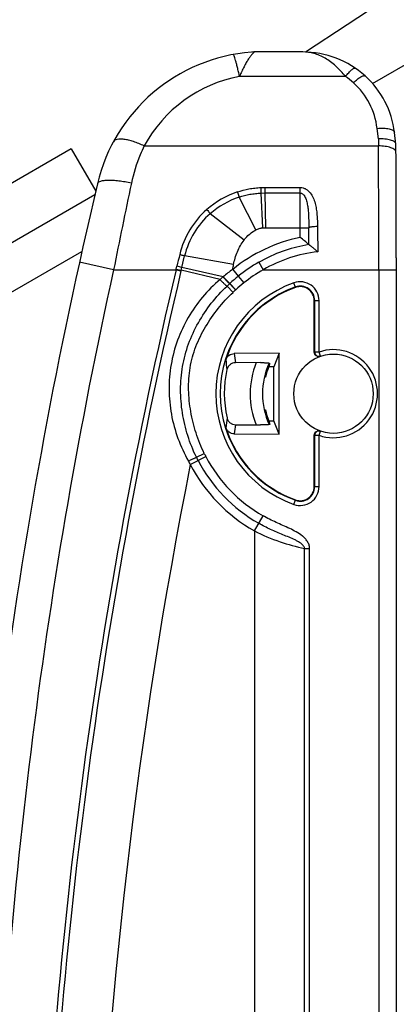
# Model space of a CAD drawing. Units: millimetres. Extents: x 0 to 420, y 0 to 297.
# Drawn here: x 57 to 61, y 175 to 184 of the extents above; entities that cross this region are included whole.
import ezdxf

# ---------------------------------------------------------------- set-up
doc = ezdxf.new("R2010")
doc.units = ezdxf.units.MM
doc.header["$LTSCALE"] = 23.1
doc.layers.get('0').update_dxf_attribs({"linetype": 'CONTINUOUS'})
doc.layers.add('INTF_1', color=7, linetype='CONTINUOUS')
doc.styles.get("Standard").update_dxf_attribs({"font": 'txt', "width": 0.8})
doc.dimstyles.new('DIMSTYLE_3', dxfattribs={"dimtxt": 2.5, "dimasz": 2.5, "dimexe": 1, "dimexo": 0, "dimtad": 1, "dimdec": 0, "dimlfac": 5.714286, "dimtxsty": 'STANDARD', "dimblk": '_FILLED', "dimblk1": '_FILLED', "dimblk2": '_FILLED', "dimcen": 0.09, "dimazin": 2, "dimtp": 0.5, "dimtm": 0.5, "dimtfac": 1, "dimtdec": 0, "dimtofl": 0, "dimtmove": 0, "dimatfit": 3, "dimldrblk": '_FILLED', "dimfxl": 1, "dimtolj": 1, "dimarcsym": 0})

# ---------------------------------------------------------------- blocks, each defined once
blk = doc.blocks.new('_FILLED')
at = {"color": 0, "linetype": 'BYBLOCK'}
blk.add_solid([(0, 0), (-1, 0.166), (-1, -0.166)], dxfattribs=at)
blk = doc.blocks.new('*D22')
at = {"color": 2, "linetype": 'CONTINUOUS'}
for p, q in [((49.745, 177.4526), (49.745, 245.9719)), ((102.2503, 212.9769), (102.2503, 245.9719)), ((49.745, 244.9719), (75.9977, 244.9719)), ((102.2503, 244.9719), (75.9977, 244.9719))]:
    blk.add_line(p, q, dxfattribs=at)
at = {"color": 2, "linetype": 'CONTINUOUS', "xscale": 2.5, "yscale": 2.5, "zscale": 2.5, "rotation": 180}
blk.add_blockref('_FILLED', (49.745, 244.9719), dxfattribs=at)
at = {"color": 2, "linetype": 'CONTINUOUS', "xscale": 2.5, "yscale": 2.5, "zscale": 2.5}
blk.add_blockref('_FILLED', (102.2503, 244.9719), dxfattribs=at)
blk = doc.blocks.new('*D23')
at = {"color": 2, "linetype": 'CONTINUOUS'}
for p, q in [((49.745, 177.4526), (49.745, 236.3572)), ((74.9056, 228.2696), (74.9056, 236.3572)), ((49.745, 235.3572), (62.3253, 235.3572)), ((74.9056, 235.3572), (62.3253, 235.3572))]:
    blk.add_line(p, q, dxfattribs=at)
at = {"color": 2, "linetype": 'CONTINUOUS', "xscale": 2.5, "yscale": 2.5, "zscale": 2.5, "rotation": 180}
blk.add_blockref('_FILLED', (49.745, 235.3572), dxfattribs=at)
at = {"color": 2, "linetype": 'CONTINUOUS', "xscale": 2.5, "yscale": 2.5, "zscale": 2.5}
blk.add_blockref('_FILLED', (74.9056, 235.3572), dxfattribs=at)

msp = doc.modelspace()

# ---------------------------------------------------------------- linework, layer by layer
at = {"layer": 'INTF_1', "color": 7, "linetype": 'CONTINUOUS'}
for p, q in [((60.6642, 183.7589), (65.9192, 186.7941)), ((63.534, 186.4027), (59.9928, 184.0735)), ((59.476, 184.0741), (59.4521, 184.0731)), ((59.9649, 184.0741), (59.476, 184.0741)), ((60.8977, 183.1521), (60.8837, 183.2686)), ((57.6476, 183.1058), (54.844, 181.4867)), ((57.6476, 183.1058), (57.8927, 182.6814)), ((57.8956, 182.6942), (57.8862, 182.688)), ((55.3923, 180.7142), (57.7538, 182.078)), ((60.0275, 182.1459), (60.0273, 182.146)), ((59.5266, 181.9703), (59.5644, 181.9909)), ((59.5644, 181.9909), (59.5646, 181.991)), ((60.9019, 182.0122), (60.902, 114.6643)), ((60.0802, 181.0684), (60.0802, 181.585)), ((59.7287, 181.0576), (59.2781, 181.0544)), ((59.7287, 181.0576), (59.6749, 180.9225)), ((59.7287, 180.2473), (59.7287, 181.0576)), ((59.5408, 180.9644), (59.2913, 180.9626)), ((59.619, 180.9049), (59.6074, 180.9049)), ((59.6749, 180.9225), (59.6256, 180.9221)), ((59.6749, 180.3825), (59.6749, 180.9225)), ((59.5921, 180.8197), (59.5815, 180.8197)), ((59.5799, 180.4901), (59.5916, 180.4901)), ((59.6048, 180.4049), (59.6181, 180.4049)), ((59.2919, 180.3423), (59.542, 180.3405)), ((59.6267, 180.3828), (59.6749, 180.3825)), ((59.6285, 180.3478), (59.6311, 180.3485)), ((59.7287, 180.2473), (59.6749, 180.3825)), ((59.279, 180.2506), (59.7287, 180.2473)), ((60.0802, 179.7227), (60.0802, 180.2383))]:
    msp.add_line(p, q, dxfattribs=at)
at = {"layer": 'INTF_1', "color": 9, "linetype": 'CONTINUOUS'}
for p, q in [((60.3932, 183.8288), (59.3322, 183.8288)), ((60.7228, 183.2031), (60.7099, 183.3097)), ((60.7228, 183.2031), (60.7232, 183.1336)), ((58.378, 183.1336), (60.7232, 183.1336)), ((59.5471, 182.7171), (59.5885, 182.7181)), ((59.5487, 182.6617), (59.5892, 182.6627)), ((59.5658, 182.3143), (59.5487, 182.6617)), ((59.5885, 182.7181), (59.9399, 182.7181)), ((59.5892, 182.6627), (59.9399, 182.6627)), ((59.5954, 182.3154), (59.5892, 182.6627)), ((59.9399, 182.2185), (59.9399, 182.7181)), ((55.102, 181.04), (57.884, 182.6467)), ((59.4951, 182.2931), (59.3272, 182.6209)), ((59.3778, 182.1919), (59.0386, 182.4555)), ((59.5658, 182.3143), (59.5954, 182.3154)), ((59.5954, 182.3154), (60.0265, 182.3154)), ((58.0715, 181.8941), (57.7298, 181.9695)), ((58.7546, 181.9177), (58.7825, 182.0343)), ((59.2733, 181.9455), (58.7825, 182.0343)), ((59.5266, 181.9703), (59.5695, 181.8941)), ((58.0715, 181.8941), (58.6973, 181.8941)), ((58.6973, 181.8941), (58.7462, 181.8825)), ((58.6988, 181.9008), (58.7056, 181.9297)), ((58.6988, 181.9008), (58.7478, 181.889)), ((58.7478, 181.889), (58.7546, 181.9177)), ((59.137, 181.7969), (58.7478, 181.889)), ((59.1693, 181.8239), (58.7546, 181.9177)), ((59.2644, 181.898), (59.3193, 181.8299)), ((59.5695, 181.8941), (60.902, 181.8941)), ((60.727, 181.8941), (60.727, 114.6643)), ((59.1693, 181.8239), (59.167, 181.8219)), ((59.3193, 181.8299), (59.3742, 181.7618)), ((59.207, 181.7309), (59.2671, 181.6673)), ((59.2365, 181.7581), (59.2961, 181.6941)), ((59.8926, 181.7172), (59.8764, 181.7627)), ((60.0802, 181.585), (60.1286, 181.585)), ((60.0848, 181.07), (60.0848, 181.585)), ((60.1286, 181.07), (60.1286, 181.585)), ((60.1286, 181.07), (60.0848, 181.07)), ((60.1429, 181.0287), (60.1286, 181.07)), ((60.0848, 179.7227), (60.0848, 180.2366)), ((60.0848, 180.2366), (60.1286, 180.2366)), ((60.1286, 180.2366), (60.1429, 180.278)), ((60.1286, 179.7227), (60.1286, 180.2366)), ((58.8396, 179.9444), (58.9947, 180.0254)), ((58.901, 180.0167), (58.9794, 180.0554)), ((60.0802, 179.7227), (60.1286, 179.7227)), ((59.8764, 179.5449), (59.8926, 179.5905)), ((59.4808, 179.2796), (59.5674, 179.4317)), ((59.4808, 179.2796), (59.4808, 153.4386)), ((59.9839, 153.6785), (59.9839, 179.1046)), ((59.9839, 179.1046), (60.0342, 179.1046)), ((60.0342, 153.6785), (60.0342, 179.1046))]:
    msp.add_line(p, q, dxfattribs=at)
at = {"layer": 'INTF_1', "color": 7, "linetype": 'CONTINUOUS'}
msp.add_lwpolyline([(60.9019, 182.0122), (60.9018, 182.1331), (60.9016, 182.2537), (60.9014, 182.3738), (60.901, 182.4933), (60.9006, 182.612), (60.9001, 182.7298), (60.8995, 182.8464), (60.8989, 182.9618), (60.8977, 183.1521)], dxfattribs=at)
msp.add_circle((60.2729, 180.6533), 0.3972, dxfattribs=at)
for centre, radius, start, end in [((59.5833, 182.3578), 1.7203, 94.37295, 166.67201), ((59.9649, 183.1396), 0.9345, 48, 90), ((59.9837, 183.1604), 0.9065, 6.85788, 48), ((108.9647, 170.6591), 52.4685, 166.67201, 178), ((56.8968, 178.4645), 4.8325, 49.62319, 50.96973), ((60.271, 180.6484), 1.5171, 119.38583, 128.853), ((60.2724, 180.6538), 1.1291, 109.65059, 162.51549), ((59.9399, 181.585), 0.1404, 0, 109.65059), ((60.2724, 180.6538), 1.0924, 167.2854, 192.87511), ((60.2876, 180.6517), 0.7262, 154.89845, 205.00504), ((60.2724, 180.6538), 0.7002, 157.47103, 166.29912), ((60.2724, 180.6538), 0.7002, 193.51881, 202.77273), ((60.2724, 180.6538), 1.1291, 197.64301, 250.34941), ((60.2926, 180.7038), 1.552, 206.27874, 207.59478), ((60.2914, 180.7032), 1.5507, 207.59506, 240.34135), ((59.9399, 179.7227), 0.1404, 250.34941, 360)]:
    msp.add_arc(centre, radius, start, end, dxfattribs=at)
at = {"layer": 'INTF_1', "color": 9, "linetype": 'CONTINUOUS'}
for centre, radius, start, end in [((59.5833, 182.4818), 1.3703, 100.55909, 151.59616), ((59.9649, 183.2016), 0.7595, 48.00005, 55.67846), ((59.9837, 183.2224), 0.7315, 6.85788, 48), ((-134.7542, 181.9206), 195.4811, 359.992218, 0.355521), ((120.2789, 169.5349), 63.4232, 167.963956, 168.762946), ((59.5996, 181.818), 0.9027, 108.68931, 131.22532), ((48.6347, 182.3576), 10.9183, 1.59609, 1.8865), ((47.9365, 182.5539), 11.6532, 0.53485, 0.80693), ((59.5994, 181.8115), 0.8539, 108.58867, 131.04442), ((59.5752, 181.8462), 0.8654, 131.23629, 166.58322), ((59.5705, 181.8436), 0.8108, 130.99417, 166.39572), ((37.1661, 182.1153), 22.8612, 0.07689, 0.5015), ((60.271, 180.6484), 1.6046, 101.90646, 128.853), ((60.2712, 180.6479), 1.5176, 99.24173, 117.75029), ((60.2733, 180.6774), 1.4056, 96.47201, 120.04861), ((92.2294, 174.0497), 34.4375, 166.57174, 166.77229), ((108.9647, 170.6591), 52.1185, 167.55124, 178), ((108.9389, 170.0054), 51.6291, 166.68692, 177.99918), ((108.9389, 170.0054), 51.5788, 166.68692, 177.99918), ((61.164, 181.325), 2.5316, 166.85243, 167.0083), ((56.8767, 174.3399), 7.807, 76.08122, 76.45177), ((61.3156, 181.2745), 2.6404, 166.54114, 166.6869), ((60.2268, 180.5656), 1.6436, 125.84288, 130.04567), ((56.1135, 182.517), 3.2111, 348.88528, 349.74783), ((60.271, 180.6484), 1.4296, 119.38583, 128.85041), ((60.1478, 180.6158), 1.5547, 129.11681, 130.55878), ((60.2774, 180.6407), 1.5271, 128.85932, 132.96998), ((59.9399, 181.585), 0.1887, 0, 109.65059), ((60.2724, 180.6538), 1.1775, 109.65059, 250.34941), ((60.2724, 180.6538), 1.1337, 109.65059, 250.34941), ((60.2391, 180.64), 1.5018, 132.01619, 133.41144), ((60.2893, 180.6278), 1.5447, 132.96372, 133.09521), ((60.2624, 180.613), 1.4499, 131.95585, 133.35108), ((60.3083, 180.6062), 1.4859, 132.93676, 133.09799), ((60.2842, 180.6326), 1.4501, 128.8644, 132.9494), ((59.9399, 181.585), 0.145, 0, 109.65059), ((60.2729, 180.6533), 0.441, 250.89269, 109.10731), ((60.4688, 181.0885), 1.277, 184.28669, 188.74959), ((60.4519, 181.1758), 1.18, 185.90443, 190.40703), ((60.2292, 180.6533), 0.441, 109.10711, 109.74589), ((60.2876, 180.6517), 0.8487, 158.39926, 201.49146), ((60.4688, 180.2196), 1.2757, 171.4003, 175.86586), ((60.4519, 180.1324), 1.1788, 169.74223, 174.24779), ((60.2724, 180.6538), 0.7072, 205.41561, 205.64601), ((60.2292, 180.6533), 0.441, 250.25372, 250.89249), ((60.2937, 180.7044), 1.4658, 206.27952, 207.59448), ((60.2914, 180.7032), 1.4632, 207.59506, 240.33934), ((108.9389, 170.0054), 51.0757, 168.77902, 177.99918), ((60.2826, 180.7968), 1.676, 209.22853, 210.57229), ((60.2914, 180.7032), 1.6382, 207.59506, 240.34135), ((59.9399, 179.7227), 0.1887, 250.34941, 360), ((59.9399, 179.7227), 0.145, 250.34941, 360)]:
    msp.add_arc(centre, radius, start, end, dxfattribs=at)
at = {"layer": 'INTF_1', "color": 7, "linetype": 'CONTINUOUS'}
for centre, major_axis, start_param, end_param in [((60.2714, 180.788), (-0.0048, 0.6725), 1.308977, 1.363026), ((60.2714, 180.5197), (0.0048, 0.6725), 1.778322, 1.832366), ((60.2714, 180.5198), (0.0048, 0.6719), -4.500097, -4.445941)]:
    msp.add_ellipse(centre, major_axis=major_axis, ratio=0.979895, start_param=start_param, end_param=end_param, dxfattribs=at)
at = {"layer": 'INTF_1', "color": 9, "linetype": 'CONTINUOUS'}
for points, knots in [([(59.3322, 183.8288), (59.3288, 183.8446), (59.3222, 183.8747), (59.3122, 183.9176), (59.3027, 183.9556), (59.2939, 183.9878), (59.286, 184.0136), (59.2793, 184.0323), (59.2742, 184.0433), (59.2706, 184.0481), (59.2687, 184.0491), (59.268, 184.049)], [0, 0, 0, 0, 0.20894, 0.401018, 0.571855, 0.71758, 0.83494, 0.921439, 0.975637, 0.990922, 1, 1, 1, 1]), ([(59.4788, 184.0741), (59.4788, 184.0741), (59.4786, 184.0739), (59.4785, 184.0738), (59.478, 184.0734), (59.4773, 184.0726), (59.4759, 184.0712), (59.4738, 184.0691), (59.4713, 184.0665), (59.4683, 184.0633), (59.4648, 184.0596), (59.4595, 184.0536), (59.4522, 184.0449), (59.4428, 184.033), (59.4327, 184.0193), (59.4221, 184.0038), (59.4111, 183.9866), (59.3957, 183.961), (59.3764, 183.9254), (59.3538, 183.8788), (59.3394, 183.8459), (59.3322, 183.8288)], [0, 0, 0, 0, 0.000382, 0.001518, 0.003381, 0.005969, 0.013333, 0.023509, 0.036339, 0.05167, 0.069343, 0.089211, 0.134981, 0.188024, 0.247582, 0.313059, 0.383967, 0.45989, 0.62527, 0.806308, 1, 1, 1, 1]), ([(60.3932, 183.8288), (60.3633, 183.8666), (60.3009, 183.9347), (60.1942, 184.014), (60.0813, 184.0629), (60.0029, 184.0741), (59.9649, 184.0741)], [0, 0, 0, 0, 0.283179, 0.540757, 0.776545, 1, 1, 1, 1]), ([(60.3932, 183.8288), (60.4034, 183.842), (60.4188, 183.8604), (60.4398, 183.8821), (60.4535, 183.8948), (60.4659, 183.9043), (60.4774, 183.9113), (60.4879, 183.9141), (60.4918, 183.9114)], [0, 0, 0, 0, 0.377712, 0.54138, 0.683173, 0.800279, 0.891143, 1, 1, 1, 1]), ([(60.4731, 183.766), (60.4856, 183.7781), (60.5041, 183.7948), (60.5292, 183.8138), (60.5457, 183.8245), (60.5603, 183.8322), (60.5726, 183.8366), (60.5827, 183.8378), (60.5884, 183.8357), (60.5902, 183.8341)], [0, 0, 0, 0, 0.368717, 0.529691, 0.670009, 0.786946, 0.879153, 0.947841, 1, 1, 1, 1]), ([(60.7099, 183.3097), (60.7314, 183.312), (60.763, 183.3133), (60.8033, 183.3103), (60.8291, 183.3059), (60.8508, 183.2995), (60.8677, 183.2913), (60.8794, 183.2812), (60.8832, 183.2727), (60.8837, 183.2686)], [0, 0, 0, 0, 0.343489, 0.499936, 0.639853, 0.759792, 0.858027, 0.935837, 1, 1, 1, 1]), ([(58.378, 183.1336), (58.3601, 183.1421), (58.3248, 183.1576), (58.2725, 183.1769), (58.2234, 183.1912), (58.179, 183.2001), (58.1405, 183.2034), (58.1089, 183.201), (58.0845, 183.1929), (58.0733, 183.182), (58.0701, 183.1761)], [0, 0, 0, 0, 0.181664, 0.353442, 0.510823, 0.649969, 0.768051, 0.863822, 0.938839, 1, 1, 1, 1]), ([(58.378, 183.1336), (58.3637, 183.1042), (58.3097, 182.984), (58.2706, 182.8572), (58.2499, 182.7603)], [0, 0, 0, 0, 0.247935, 1, 1, 1, 1]), ([(60.8982, 183.0728), (60.8982, 183.0769), (60.8952, 183.0862), (60.8842, 183.0978), (60.8676, 183.1082), (60.8457, 183.1171), (60.8194, 183.1244), (60.7782, 183.1318), (60.7456, 183.1337), (60.7232, 183.1336)], [0, 0, 0, 0, 0.063896, 0.141803, 0.240501, 0.361086, 0.501584, 0.658265, 1, 1, 1, 1]), ([(58.2499, 182.7603), (58.2286, 182.7651), (58.1868, 182.7734), (58.1256, 182.7826), (58.0688, 182.788), (58.0184, 182.7895), (57.9814, 182.7874), (57.9562, 182.7833), (57.9333, 182.7776), (57.9124, 182.7673), (57.9094, 182.7544)], [0, 0, 0, 0, 0.18575, 0.36337, 0.526987, 0.671362, 0.792226, 0.84293, 0.8869, 1, 1, 1, 1]), ([(59.3104, 182.6731), (59.3484, 182.686), (59.4071, 182.7013), (59.4768, 182.7117), (59.5169, 182.7155), (59.537, 182.7167), (59.5471, 182.7171)], [0, 0, 0, 0, 0.499488, 0.74967, 0.874827, 1, 1, 1, 1]), ([(59.3104, 182.6731), (59.3119, 182.6688), (59.3178, 182.6514), (59.3233, 182.634), (59.3272, 182.6209)], [0, 0, 0, 0, 0.253301, 1, 1, 1, 1]), ([(59.3272, 182.6209), (59.3628, 182.6329), (59.4177, 182.6471), (59.483, 182.6567), (59.5205, 182.6602), (59.5393, 182.6614), (59.5487, 182.6618)], [0, 0, 0, 0, 0.499528, 0.749696, 0.874841, 1, 1, 1, 1]), ([(59.9399, 182.7181), (59.9498, 182.7181), (59.9696, 182.7152), (60.0058, 182.6995), (60.0423, 182.6654), (60.0714, 182.6144), (60.0901, 182.559), (60.1016, 182.5017), (60.1081, 182.4435), (60.1116, 182.3849), (60.1126, 182.3458), (60.113, 182.3262)], [0, 0, 0, 0, 0.06314, 0.126084, 0.250647, 0.37495, 0.499346, 0.624021, 0.749028, 0.874364, 1, 1, 1, 1]), ([(59.9399, 182.6627), (59.9439, 182.6627), (59.9518, 182.6613), (59.9622, 182.6556), (59.9712, 182.6478), (59.9812, 182.6356), (59.9909, 182.6184), (59.9995, 182.5964), (60.0061, 182.5737), (60.0111, 182.5506), (60.015, 182.5273), (60.019, 182.4961), (60.0223, 182.4569), (60.0254, 182.394), (60.0262, 182.3468), (60.0265, 182.3154)], [0, 0, 0, 0, 0.03114, 0.062332, 0.093566, 0.124819, 0.18728, 0.249788, 0.312314, 0.374847, 0.437386, 0.499928, 0.625007, 0.750076, 1, 1, 1, 1]), ([(59.0047, 182.497), (59.0078, 182.4935), (59.0194, 182.48), (59.0307, 182.4661), (59.0386, 182.4555)], [0, 0, 0, 0, 0.257938, 1, 1, 1, 1]), ([(59.3778, 182.1919), (59.4017, 182.2226), (59.439, 182.2602), (59.4835, 182.2872), (59.4951, 182.2931)], [0, 0, 0, 0, 0.749418, 1, 1, 1, 1]), ([(59.4951, 182.2931), (59.5061, 182.2988), (59.5234, 182.3059), (59.5444, 182.3112), (59.5551, 182.3129), (59.5612, 182.3138), (59.5643, 182.3142), (59.5658, 182.3143)], [0, 0, 0, 0, 0.499735, 0.749847, 0.87489, 0.937461, 1, 1, 1, 1]), ([(60.113, 182.3262), (60.1028, 182.326), (60.0838, 182.3252), (60.0611, 182.3233), (60.0457, 182.3211), (60.0371, 182.3195), (60.0309, 182.3177), (60.0275, 182.3163), (60.0265, 182.3154)], [0, 0, 0, 0, 0.34755, 0.652638, 0.777334, 0.878309, 0.952873, 1, 1, 1, 1]), ([(60.113, 182.3262), (60.1134, 182.3052), (60.1146, 182.2212), (60.1148, 182.1371), (60.1149, 182.074)], [0, 0, 0, 0, 0.249364, 1, 1, 1, 1]), ([(59.2733, 181.9455), (59.2813, 181.9897), (59.3061, 182.0768), (59.3503, 182.1564), (59.3778, 182.1919)], [0, 0, 0, 0, 0.500275, 1, 1, 1, 1]), ([(58.7334, 182.047), (58.7377, 182.0459), (58.7541, 182.0419), (58.7705, 182.0376), (58.7825, 182.0343)], [0, 0, 0, 0, 0.264788, 1, 1, 1, 1]), ([(59.137, 181.7969), (59.0737, 181.7426), (58.956, 181.6237), (58.8117, 181.4183), (58.7049, 181.1906), (58.64, 180.947), (58.6194, 180.696), (58.6432, 180.4459), (58.7091, 180.2036), (58.7792, 180.0514), (58.82, 179.9784)], [0, 0, 0, 0, 0.12493, 0.249515, 0.374516, 0.500025, 0.625337, 0.750058, 0.874717, 1, 1, 1, 1]), ([(59.137, 181.7969), (59.141, 181.7925), (59.1492, 181.784), (59.1612, 181.7716), (59.1726, 181.7602), (59.183, 181.7502), (59.1918, 181.742), (59.1981, 181.7366), (59.2022, 181.7335), (59.2043, 181.732), (59.2058, 181.7311), (59.2067, 181.7308), (59.207, 181.7309)], [0, 0, 0, 0, 0.185171, 0.366355, 0.536016, 0.687108, 0.81338, 0.909665, 0.945328, 0.972232, 0.990281, 1, 1, 1, 1]), ([(59.167, 181.8219), (59.171, 181.8176), (59.179, 181.809), (59.1907, 181.7966), (59.2018, 181.7852), (59.2117, 181.7752), (59.2191, 181.768), (59.2242, 181.7632), (59.2272, 181.7605), (59.2297, 181.7584), (59.2316, 181.7568), (59.2329, 181.756), (59.2337, 181.7556), (59.2339, 181.7557)], [0, 0, 0, 0, 0.188256, 0.371629, 0.542579, 0.694082, 0.819928, 0.871578, 0.914992, 0.949741, 0.97551, 0.99215, 1, 1, 1, 1]), ([(59.1693, 181.8239), (59.1733, 181.8196), (59.1813, 181.811), (59.1931, 181.7987), (59.2042, 181.7873), (59.2142, 181.7774), (59.2216, 181.7702), (59.2267, 181.7655), (59.2297, 181.7628), (59.2322, 181.7607), (59.2342, 181.7592), (59.2355, 181.7584), (59.2363, 181.758), (59.2365, 181.7581)], [0, 0, 0, 0, 0.188352, 0.371765, 0.542705, 0.694157, 0.819921, 0.871525, 0.914892, 0.9496, 0.975344, 0.991994, 1, 1, 1, 1]), ([(58.901, 180.0167), (58.8665, 180.0865), (58.8086, 180.2318), (58.7553, 180.46), (58.7359, 180.6936), (58.7548, 180.9276), (58.8158, 181.1544), (58.9152, 181.3669), (59.0455, 181.5616), (59.1505, 181.6774), (59.207, 181.7309)], [0, 0, 0, 0, 0.125066, 0.250002, 0.374948, 0.500001, 0.625088, 0.750086, 0.875007, 1, 1, 1, 1]), ([(58.9794, 180.0554), (58.9469, 180.1213), (58.8924, 180.2585), (58.8398, 180.4732), (58.8163, 180.6931), (58.8278, 180.8776), (58.8595, 181.0214), (58.9057, 181.1611), (58.9879, 181.3265), (59.1142, 181.5079), (59.2136, 181.6169), (59.2671, 181.6673)], [0, 0, 0, 0, 0.124997, 0.250015, 0.375012, 0.499942, 0.562473, 0.625006, 0.749975, 0.874989, 1, 1, 1, 1]), ([(59.2339, 181.7557), (59.234, 181.7555), (59.2345, 181.7551), (59.2353, 181.754), (59.2368, 181.7524), (59.2398, 181.7491), (59.2447, 181.7436), (59.252, 181.7357), (59.2608, 181.7261), (59.2747, 181.7111), (59.2855, 181.6993), (59.293, 181.6912)], [0, 0, 0, 0, 0.006559, 0.022437, 0.047499, 0.081513, 0.17504, 0.299513, 0.450263, 0.621635, 1, 1, 1, 1]), ([(60.0848, 181.07), (60.0849, 181.0632), (60.0882, 181.0492), (60.1023, 181.033), (60.1221, 181.0251), (60.1364, 181.0265), (60.1429, 181.0287)], [0, 0, 0, 0, 0.250069, 0.500117, 0.75009, 1, 1, 1, 1]), ([(60.1429, 180.278), (60.1364, 180.2802), (60.1221, 180.2816), (60.1023, 180.2736), (60.0882, 180.2575), (60.0849, 180.2435), (60.0848, 180.2366)], [0, 0, 0, 0, 0.24991, 0.499883, 0.749931, 1, 1, 1, 1]), ([(58.82, 179.9784), (58.8251, 179.981), (58.8353, 179.986), (58.8502, 179.9933), (58.8639, 179.9999), (58.876, 180.0057), (58.8849, 180.0098), (58.8908, 180.0125), (58.8943, 180.0141), (58.8969, 180.0152), (58.899, 180.0162), (58.9001, 180.0164), (58.9009, 180.0168), (58.901, 180.0167)], [0, 0, 0, 0, 0.193477, 0.380221, 0.552861, 0.704584, 0.829406, 0.880144, 0.922407, 0.955782, 0.979945, 0.994683, 1, 1, 1, 1]), ([(60.0342, 179.1046), (60.0342, 179.1169), (60.0296, 179.1416), (60.0127, 179.1748), (59.9893, 179.2037), (59.9528, 179.237), (59.9008, 179.2708), (59.8346, 179.3041), (59.7669, 179.3342), (59.6992, 179.3642), (59.6323, 179.3962), (59.5888, 179.4195), (59.5673, 179.4317)], [0, 0, 0, 0, 0.062281, 0.124678, 0.18715, 0.24966, 0.374623, 0.49968, 0.624761, 0.749843, 0.874923, 1, 1, 1, 1]), ([(59.9839, 179.1046), (59.9826, 179.1154), (59.9734, 179.1306), (59.9579, 179.1459), (59.9407, 179.1596), (59.9174, 179.1741), (59.8784, 179.1944), (59.8279, 179.2163), (59.7664, 179.2412), (59.7047, 179.2666), (59.6229, 179.3028), (59.563, 179.3335), (59.5241, 179.3557)], [0, 0, 0, 0, 0.061644, 0.092613, 0.123524, 0.185274, 0.247091, 0.371123, 0.495849, 0.62125, 0.747206, 1, 1, 1, 1]), ([(59.4808, 179.2796), (59.5636, 179.2372), (59.7282, 179.1677), (59.9006, 179.1213), (59.9839, 179.1046)], [0, 0, 0, 0, 0.522997, 1, 1, 1, 1])]:
    msp.add_open_spline(points, degree=3, knots=knots, dxfattribs=at)
at = {"layer": 'INTF_1', "color": 7, "linetype": 'CONTINUOUS'}
for points, knots in [([(60.8975, 183.1534), (60.897, 183.1575), (60.8932, 183.1662), (60.8815, 183.1768), (60.8645, 183.1859), (60.8427, 183.1933), (60.8167, 183.199), (60.7763, 183.204), (60.7445, 183.2043), (60.7228, 183.2031)], [0, 0, 0, 0, 0.064469, 0.143427, 0.242849, 0.363583, 0.503693, 0.659635, 1, 1, 1, 1]), ([(60.0275, 182.1459), (60.028, 182.1458), (60.0292, 182.1451), (60.0315, 182.1438), (60.0346, 182.1416), (60.0403, 182.1374), (60.0488, 182.1307), (60.0603, 182.1214), (60.0731, 182.1107), (60.0915, 182.0949), (60.1055, 182.0825), (60.1149, 182.074)], [0, 0, 0, 0, 0.012572, 0.036355, 0.070556, 0.114017, 0.22379, 0.356622, 0.505359, 0.664687, 1, 1, 1, 1]), ([(59.1954, 180.9931), (59.1982, 181.0018), (59.2064, 181.0185), (59.2259, 181.0384), (59.2506, 181.0512), (59.269, 181.0543), (59.2781, 181.0544)], [0, 0, 0, 0, 0.250009, 0.500011, 0.750007, 1, 1, 1, 1]), ([(60.1388, 181.0272), (60.1323, 181.0249), (60.1179, 181.0234), (60.0978, 181.0312), (60.0836, 181.0474), (60.0802, 181.0615), (60.0802, 181.0684)], [0, 0, 0, 0, 0.250005, 0.500007, 0.750004, 1, 1, 1, 1]), ([(59.2913, 180.9626), (59.2816, 180.9625), (59.262, 180.9591), (59.2361, 180.9445), (59.2164, 180.9222), (59.2088, 180.9038), (59.2067, 180.8943)], [0, 0, 0, 0, 0.249992, 0.499987, 0.749989, 1, 1, 1, 1]), ([(59.5408, 180.9644), (59.5523, 180.9645), (59.5692, 180.9643), (59.5908, 180.9636), (59.6049, 180.9629), (59.6167, 180.9619), (59.6246, 180.9609), (59.6296, 180.9598), (59.6318, 180.9592), (59.6338, 180.9582), (59.6336, 180.9575)], [0, 0, 0, 0, 0.369114, 0.539453, 0.691988, 0.819933, 0.916584, 0.951408, 0.976656, 1, 1, 1, 1]), ([(59.2074, 180.4104), (59.2095, 180.4009), (59.2171, 180.3826), (59.2368, 180.3604), (59.2627, 180.3458), (59.2822, 180.3424), (59.2919, 180.3423)], [0, 0, 0, 0, 0.250011, 0.500013, 0.750008, 1, 1, 1, 1]), ([(59.279, 180.2506), (59.2699, 180.2506), (59.2516, 180.2537), (59.2269, 180.2665), (59.2074, 180.2863), (59.1991, 180.3029), (59.1963, 180.3116)], [0, 0, 0, 0, 0.249993, 0.499989, 0.749991, 1, 1, 1, 1]), ([(59.6349, 180.3474), (59.6351, 180.3467), (59.6331, 180.3457), (59.6309, 180.3451), (59.6259, 180.344), (59.618, 180.343), (59.6061, 180.342), (59.5921, 180.3413), (59.5704, 180.3406), (59.5535, 180.3405), (59.542, 180.3405)], [0, 0, 0, 0, 0.023317, 0.048583, 0.083444, 0.180193, 0.308224, 0.46079, 0.631094, 1, 1, 1, 1]), ([(59.6311, 180.3485), (59.6318, 180.3487), (59.6328, 180.3489), (59.6336, 180.35), (59.6335, 180.3503)], [0, 0, 0, 0, 0.671412, 1, 1, 1, 1]), ([(60.0802, 180.2383), (60.0802, 180.2452), (60.0836, 180.2592), (60.0978, 180.2754), (60.1179, 180.2833), (60.1323, 180.2818), (60.1388, 180.2794)], [0, 0, 0, 0, 0.249996, 0.499994, 0.749995, 1, 1, 1, 1])]:
    msp.add_open_spline(points, degree=3, knots=knots, dxfattribs=at)

# ---------------------------------------------------------------- dimensions: what is measured, and where the dimension line sits
at = {"color": 2, "linetype": 'CONTINUOUS'}
for base, p1, picture, middle in [((49.745, 244.9719), (102.2503, 212.9769), '*D22', (72.9977, 244.9719)), ((49.745, 235.3572), (74.9056, 228.2696), '*D23', (59.3253, 235.3572))]:
    dim = msp.add_linear_dim(base=base, p1=p1, p2=(49.745, 177.4526), angle=180, dimstyle='DIMSTYLE_3', dxfattribs=at)
    dim.commit()
    dim.dimension.update_dxf_attribs({"geometry": picture, "text_midpoint": middle, "dimtype": 160})

doc.saveas('drawing.dxf')
